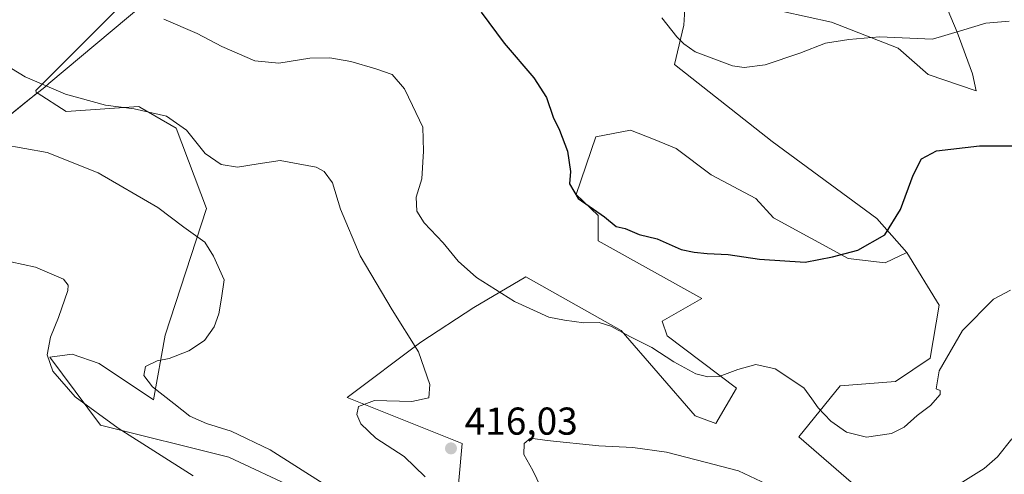
# Model space of a CAD drawing. Units: metres. Extents: x 580507 to 583964, y 4698818 to 4701178.
# Drawn here: x 581240 to 581494, y 4699830 to 4699947 of the extents above; entities that cross this region are included whole.
import ezdxf

# ---------------------------------------------------------------- set-up
doc = ezdxf.new("R2010")
doc.units = ezdxf.units.M
doc.header["$MEASUREMENT"] = 0
for name, color, linetype, lineweight in [('Arbolado forestal CxS', 92, 'Continuous', 0), ('Cultivos herbáceos CxS', 92, 'Continuous', 0), ('Curva de nivel maestra', 30, 'Continuous', 30), ('Curva de nivel normal', 30, 'Continuous', 0), ('Matorral CxS', 135, 'Continuous', 0), ('Municipio', 91, 'Continuous', 13), ('Municipio CxS', 4, 'Continuous', 0), ('Núcleo urbano CxS', 7, 'Continuous', 0), ('Punto de cota en terreno', 7, 'Continuous', 0), ('Rótulo de punto de cota en terreno', 7, 'Continuous', 0)]:
    doc.layers.add(name, color=color, linetype=linetype, lineweight=lineweight)
doc.styles.add('Style-Arial', font='txt')

# ---------------------------------------------------------------- blocks, each defined once
blk = doc.blocks.new('*U10')
at = {"layer": 'Matorral CxS', "color": 135, "linetype": 'Continuous', "lineweight": 0}
blk.add_polyline3d([(581122.0783, 4700194.6925, 434.1669), (581247.9033, 4700128.6169, 432.5812), (581253.1765, 4700125.8477, 433.785), (581294.5177, 4700117.9611, 437.1241), (581391.0965, 4700077.8479, 442.1621), (581436.2011, 4700062.9545, 449.4207), (581422.5705, 4700051.5345, 447.6908), (581399.8705, 4700039.0865, 443.719), (581379.3675, 4700028.1031, 439.8569), (581361.0611, 4700012.7261, 436.4215), (581342.7545, 4699997.3493, 431.0892), (581320.7871, 4699984.1689, 427.1705), (581297.3547, 4699970.2565, 424.209), (581267.3325, 4699951.2185, 419.2812), (581244.6323, 4699928.5189, 415.0787), (581244.7603, 4699927.7517, 414.875), (581233.1177, 4699918.3609, 411.2579)], dxfattribs=at)
blk = doc.blocks.new('*U11')
at = {"layer": 'Cultivos herbáceos CxS', "color": 92, "linetype": 'Continuous', "lineweight": 0}
for points in [[(581456.1629, 4699826.4369, 417.6133), (581441.3209, 4699839.2961, 418.0643), (581452.0141, 4699852.3719, 421.5244), (581466.2729, 4699853.5595, 421.7168), (581475.1843, 4699859.5037, 420.9206), (581477.5605, 4699873.1735, 421.8195), (581469.2287, 4699886.8033, 424.2929), (581461.4527, 4699895.5505, 426.1321), (581434.4341, 4699915.3695, 428.9204), (581409.3183, 4699935.2247, 429.7907), (581411.6683, 4699945.4305, 430.7666), (581411.9455, 4699949.5005, 431.1826)], [(581424.6877, 4699951.6265, 432.2366), (581449.7315, 4699946.1433, 431.4375), (581466.9885, 4699939.4801, 429.8752), (581474.7303, 4699932.6381, 428.5985), (581487.0671, 4699928.4471, 427.9084), (581486.1483, 4699932.8521, 428.6062), (581482.1433, 4699943.5749, 430.5004), (581464.8889, 4699984.5367, 437.7855)]]:
    blk.add_polyline3d(points, dxfattribs=at)
blk = doc.blocks.new('5PATER')
at = {"layer": 'Núcleo urbano CxS', "linetype": 'Continuous', "lineweight": 0}
h = blk.add_hatch(color=51, dxfattribs=at)
edge = h.paths.add_edge_path()
edge.add_ellipse((0, 0), major_axis=(-0.11, -0.111), ratio=0.999422, start_angle=0, end_angle=360)

msp = doc.modelspace()

# ---------------------------------------------------------------- linework, layer by layer
at = {"layer": 'Arbolado forestal CxS', "color": 92, "linetype": 'Continuous', "lineweight": 0}
for points in [[(581436.2011, 4700062.9545, 449.4207), (581422.5705, 4700051.5345, 447.6908), (581399.8705, 4700039.0865, 443.719), (581379.3675, 4700028.1031, 439.8569), (581361.0611, 4700012.7261, 436.4215), (581342.7545, 4699997.3493, 431.0892), (581320.7871, 4699984.1689, 427.1705), (581297.3547, 4699970.2565, 424.209), (581267.3325, 4699951.2185, 419.2812), (581244.6323, 4699928.5189, 415.0787), (581244.7603, 4699927.7517, 414.875)], [(581496.4793, 4699992.1157, 437.9298), (581477.5625, 4700014.6265, 441.4356), (581463.5297, 4700023.8917, 443.3342), (581453.9667, 4700026.2527, 444.2875), (581450.2345, 4700019.9759, 443.8394), (581455.5813, 4700011.0597, 442.1243), (581464.8889, 4699984.5367, 437.7855), (581482.1433, 4699943.5749, 430.5004), (581486.1483, 4699932.8521, 428.6062), (581487.0671, 4699928.4471, 427.9084), (581474.7303, 4699932.6381, 428.5985), (581466.9885, 4699939.4801, 429.8752), (581449.7315, 4699946.1433, 431.4375), (581424.6877, 4699951.6265, 432.2366), (581412.2117, 4699953.4097, 431.5084), (581411.9455, 4699949.5005, 431.1826), (581411.6683, 4699945.4305, 430.7666), (581409.3183, 4699935.2247, 429.7907), (581434.4341, 4699915.3695, 428.9204), (581461.4527, 4699895.5505, 426.1321), (581469.2287, 4699886.8033, 424.2929)], [(581464.8889, 4699984.5367, 437.7855), (581482.1433, 4699943.5749, 430.5004), (581486.1483, 4699932.8521, 428.6062), (581487.0671, 4699928.4471, 427.9084), (581474.7303, 4699932.6381, 428.5985), (581466.9885, 4699939.4801, 429.8752), (581449.7315, 4699946.1433, 431.4375), (581424.6877, 4699951.6265, 432.2366)], [(581329.6255, 4699817.4983, 410.1445), (581294.4191, 4699833.9875, 408.3037), (581261.3101, 4699842.2693, 405.0495), (581248.2513, 4699859.7995, 404.9915), (581253.9493, 4699860.5413, 406.3889), (581260.9741, 4699858.1325, 408.0025), (581274.9749, 4699848.8061, 409.61), (581277.9741, 4699865.4373, 409.2028), (581288.6395, 4699898.1371, 411.8095), (581280.7973, 4699918.8439, 415.0179), (581271.4095, 4699924.2453, 415.7821), (581271.1757, 4699924.3799, 415.8287), (581252.4001, 4699923.0989, 414.1434), (581244.9825, 4699927.9309, 414.9516), (581244.7603, 4699927.7517, 414.875), (581244.6323, 4699928.5189, 415.0787), (581267.3325, 4699951.2185, 419.2812)], [(581411.9455, 4699949.5005, 431.1826), (581411.6683, 4699945.4305, 430.7666), (581409.3183, 4699935.2247, 429.7907), (581434.4341, 4699915.3695, 428.9204), (581461.4527, 4699895.5505, 426.1321), (581469.2287, 4699886.8033, 424.2929), (581463.5665, 4699884.1577, 424.5839), (581454.0275, 4699885.2489, 425.29), (581434.7965, 4699895.6869, 426.7025), (581430.2627, 4699900.6827, 427.2382), (581418.7269, 4699906.8175, 427.4923), (581409.7169, 4699913.6355, 427.7722), (581403.9101, 4699915.9599, 427.5736), (581397.9531, 4699918.3439, 427.2788), (581389.0421, 4699916.5607, 426.2138), (581383.9175, 4699901.7199, 425.1656), (581389.6357, 4699896.3529, 425.1496), (581389.6357, 4699889.8153, 424.4817), (581416.3693, 4699874.9559, 423.8482), (581406.0953, 4699869.1071, 422.2685), (581407.4341, 4699865.3211, 421.6797), (581425.2811, 4699851.7769, 419.5245), (581419.9091, 4699842.6889, 417.3076), (581414.5873, 4699844.6451, 417.5276), (581395.5765, 4699866.6361, 420.4313), (581370.9813, 4699880.5171, 421.9372), (581357.5543, 4699872.5795, 418.5173), (581343.8905, 4699863.6645, 415.554), (581324.8789, 4699849.4009, 414.5662), (581354.5827, 4699837.5137, 415.969), (581352.8005, 4699818.4947, 413.8832)], [(581179.4867, 4699872.1361, 400.7415), (581181.6583, 4699868.4751, 399.9603), (581190.4449, 4699866.2785, 400.7565), (581202.8931, 4699864.0817, 402.1272), (581213.8771, 4699867.7427, 403.2972), (581223.3965, 4699882.3877, 405.3488), (581223.3967, 4699897.7647, 407.0426), (581222.8829, 4699910.1047, 408.9857), (581233.1177, 4699918.3609, 411.2579), (581244.7603, 4699927.7517, 414.875)], [(581233.1177, 4699918.3609, 411.2579), (581244.7603, 4699927.7517, 414.875), (581244.9825, 4699927.9309, 414.9516), (581252.4001, 4699923.0989, 414.1434), (581271.1757, 4699924.3799, 415.8287), (581271.4095, 4699924.2453, 415.7821), (581280.7973, 4699918.8439, 415.0179), (581288.6395, 4699898.1371, 411.8095), (581277.9741, 4699865.4373, 409.2028), (581274.9749, 4699848.8061, 409.61), (581260.9741, 4699858.1325, 408.0025), (581253.9493, 4699860.5413, 406.3889), (581248.2513, 4699859.7995, 404.9915), (581261.3101, 4699842.2693, 405.0495), (581294.4191, 4699833.9875, 408.3037), (581329.6255, 4699817.4983, 410.1445)], [(581329.6255, 4699817.4983, 410.1445), (581294.4191, 4699833.9875, 408.3037), (581261.3101, 4699842.2693, 405.0495), (581248.2513, 4699859.7995, 404.9915), (581253.9493, 4699860.5413, 406.3889), (581260.9741, 4699858.1325, 408.0025), (581274.9749, 4699848.8061, 409.61), (581277.9741, 4699865.4373, 409.2028), (581288.6395, 4699898.1371, 411.8095), (581280.7973, 4699918.8439, 415.0179), (581271.4095, 4699924.2453, 415.7821), (581271.1757, 4699924.3799, 415.8287), (581252.4001, 4699923.0989, 414.1434), (581244.9825, 4699927.9309, 414.9516), (581244.7603, 4699927.7517, 414.875)], [(581329.6255, 4699817.4983, 410.1445), (581294.4191, 4699833.9875, 408.3037), (581261.3101, 4699842.2693, 405.0495), (581248.2513, 4699859.7995, 404.9915), (581253.9493, 4699860.5413, 406.3889), (581260.9741, 4699858.1325, 408.0025), (581274.9749, 4699848.8061, 409.61), (581277.9741, 4699865.4373, 409.2028), (581288.6395, 4699898.1371, 411.8095), (581280.7973, 4699918.8439, 415.0179), (581271.4095, 4699924.2453, 415.7821), (581271.1757, 4699924.3799, 415.8287), (581252.4001, 4699923.0989, 414.1434), (581244.9825, 4699927.9309, 414.9516), (581244.7603, 4699927.7517, 414.875)], [(581352.8005, 4699818.4947, 413.8832), (581354.5827, 4699837.5137, 415.969), (581324.8789, 4699849.4009, 414.5662), (581343.8905, 4699863.6645, 415.554), (581357.5543, 4699872.5795, 418.5173), (581370.9813, 4699880.5171, 421.9372), (581395.5765, 4699866.6361, 420.4313), (581414.5873, 4699844.6451, 417.5276), (581419.9091, 4699842.6889, 417.3076), (581425.2811, 4699851.7769, 419.5245), (581407.4341, 4699865.3211, 421.6797), (581406.0953, 4699869.1071, 422.2685), (581416.3693, 4699874.9559, 423.8482), (581389.6357, 4699889.8153, 424.4817), (581389.6357, 4699896.3529, 425.1496), (581383.9175, 4699901.7199, 425.1656), (581389.0421, 4699916.5607, 426.2138), (581397.9531, 4699918.3439, 427.2788), (581403.9101, 4699915.9599, 427.5736), (581409.7169, 4699913.6355, 427.7722), (581418.7269, 4699906.8175, 427.4923), (581430.2627, 4699900.6827, 427.2382), (581434.7965, 4699895.6869, 426.7025), (581454.0275, 4699885.2489, 425.29), (581463.5665, 4699884.1577, 424.5839), (581469.2287, 4699886.8033, 424.2929), (581477.5605, 4699873.1735, 421.8195), (581475.1843, 4699859.5037, 420.9206), (581466.2729, 4699853.5595, 421.7168), (581452.0141, 4699852.3719, 421.5244), (581441.3209, 4699839.2961, 418.0643), (581456.1629, 4699826.4369, 417.6133)], [(581469.2287, 4699886.8033, 424.2929), (581463.5665, 4699884.1577, 424.5839), (581454.0275, 4699885.2489, 425.29), (581434.7965, 4699895.6869, 426.7025), (581430.2627, 4699900.6827, 427.2382), (581418.7269, 4699906.8175, 427.4923), (581409.7169, 4699913.6355, 427.7722), (581403.9101, 4699915.9599, 427.5736), (581397.9531, 4699918.3439, 427.2788), (581389.0421, 4699916.5607, 426.2138), (581383.9175, 4699901.7199, 425.1656), (581389.6357, 4699896.3529, 425.1496), (581389.6357, 4699889.8153, 424.4817), (581416.3693, 4699874.9559, 423.8482), (581406.0953, 4699869.1071, 422.2685), (581407.4341, 4699865.3211, 421.6797), (581425.2811, 4699851.7769, 419.5245), (581419.9091, 4699842.6889, 417.3076), (581414.5873, 4699844.6451, 417.5276), (581395.5765, 4699866.6361, 420.4313), (581370.9813, 4699880.5171, 421.9372), (581357.5543, 4699872.5795, 418.5173), (581343.8905, 4699863.6645, 415.554), (581324.8789, 4699849.4009, 414.5662), (581354.5827, 4699837.5137, 415.969), (581352.8005, 4699818.4947, 413.8832)], [(581469.2287, 4699886.8033, 424.2929), (581463.5665, 4699884.1577, 424.5839), (581454.0275, 4699885.2489, 425.29), (581434.7965, 4699895.6869, 426.7025), (581430.2627, 4699900.6827, 427.2382), (581418.7269, 4699906.8175, 427.4923), (581409.7169, 4699913.6355, 427.7722), (581403.9101, 4699915.9599, 427.5736), (581397.9531, 4699918.3439, 427.2788), (581389.0421, 4699916.5607, 426.2138), (581383.9175, 4699901.7199, 425.1656), (581389.6357, 4699896.3529, 425.1496), (581389.6357, 4699889.8153, 424.4817), (581416.3693, 4699874.9559, 423.8482), (581406.0953, 4699869.1071, 422.2685), (581407.4341, 4699865.3211, 421.6797), (581425.2811, 4699851.7769, 419.5245), (581419.9091, 4699842.6889, 417.3076), (581414.5873, 4699844.6451, 417.5276), (581395.5765, 4699866.6361, 420.4313), (581370.9813, 4699880.5171, 421.9372), (581357.5543, 4699872.5795, 418.5173), (581343.8905, 4699863.6645, 415.554), (581324.8789, 4699849.4009, 414.5662), (581354.5827, 4699837.5137, 415.969), (581352.8005, 4699818.4947, 413.8832)], [(581469.2287, 4699886.8033, 424.2929), (581477.5605, 4699873.1735, 421.8195), (581475.1843, 4699859.5037, 420.9206), (581466.2729, 4699853.5595, 421.7168), (581452.0141, 4699852.3719, 421.5244), (581441.3209, 4699839.2961, 418.0643), (581456.1629, 4699826.4369, 417.6133)]]:
    msp.add_polyline3d(points, dxfattribs=at)
at = {"layer": 'Cultivos herbáceos CxS', "color": 92, "linetype": 'Continuous', "lineweight": 0}
for points in [[(581496.4793, 4699992.1157, 437.9298), (581477.5625, 4700014.6265, 441.4356), (581463.5297, 4700023.8917, 443.3342), (581453.9667, 4700026.2527, 444.2875), (581450.2345, 4700019.9759, 443.8394), (581455.5813, 4700011.0597, 442.1243), (581464.8889, 4699984.5367, 437.7855), (581482.1433, 4699943.5749, 430.5004), (581486.1483, 4699932.8521, 428.6062), (581487.0671, 4699928.4471, 427.9084), (581474.7303, 4699932.6381, 428.5985), (581466.9885, 4699939.4801, 429.8752), (581449.7315, 4699946.1433, 431.4375), (581424.6877, 4699951.6265, 432.2366), (581412.2117, 4699953.4097, 431.5084), (581411.9455, 4699949.5005, 431.1826), (581411.6683, 4699945.4305, 430.7666), (581409.3183, 4699935.2247, 429.7907), (581434.4341, 4699915.3695, 428.9204), (581461.4527, 4699895.5505, 426.1321), (581469.2287, 4699886.8033, 424.2929)], [(581469.2287, 4699886.8033, 424.2929), (581477.5605, 4699873.1735, 421.8195), (581475.1843, 4699859.5037, 420.9206), (581466.2729, 4699853.5595, 421.7168), (581452.0141, 4699852.3719, 421.5244), (581441.3209, 4699839.2961, 418.0643), (581456.1629, 4699826.4369, 417.6133)]]:
    msp.add_polyline3d(points, dxfattribs=at)
at = {"layer": 'Curva de nivel maestra', "color": 30, "linetype": 'Continuous', "lineweight": 30, "elevation": 425, "flags": 128}
msp.add_lwpolyline([(581359.42, 4699948.7201), (581365.36, 4699940.7801), (581373.01, 4699931.8001), (581376.3, 4699926.7401), (581378.04, 4699921.6801), (581379.67, 4699918.3501), (581381.69, 4699912.9201), (581382.47, 4699907.6401), (581382.18, 4699904.4601), (581384.49, 4699900.7401), (581391.26, 4699895.9701), (581394.23, 4699893.4801), (581396.55, 4699892.9601), (581400.22, 4699891.4601), (581404.79, 4699890.3201), (581411.02, 4699887.5501), (581414.38, 4699886.9101), (581417.7, 4699886.4901), (581423.1, 4699886.2901), (581431.23, 4699885.0601), (581443, 4699884.3201), (581450, 4699885.7001), (581456.58, 4699887.3701), (581463.5, 4699891.3801), (581467.53, 4699897.9101), (581470.82, 4699906.7001), (581472.99, 4699910.9101), (581476.88, 4699912.9901), (581487.93, 4699914.2601), (581498.51, 4699914.2801)], dxfattribs=at)
at = {"layer": 'Curva de nivel normal', "color": 30, "linetype": 'Continuous', "lineweight": 0, "flags": 128}
for points, elevation in [([(581277.62, 4699946.9201), (581286.25, 4699943.2801), (581292.58, 4699939.9301), (581301.11, 4699936.1801), (581307.24, 4699935.6301), (581315.24, 4699936.8601), (581320.44, 4699936.9401), (581325.84, 4699936.0101), (581332.32, 4699934.1601), (581336.52, 4699932.7001), (581339.65, 4699928.9801), (581341.74, 4699924.7101), (581344.42, 4699919.1201), (581344.61, 4699912.9201), (581344.14, 4699905.7801), (581342.65, 4699901.0201), (581342.86, 4699897.4101), (581344.72, 4699894.4201), (581349.67, 4699889.3001), (581353.5, 4699884.5801), (581358.24, 4699880.3701), (581368.02, 4699874.1101), (581376.9, 4699870.1401), (581380.9, 4699869.3501), (581385.9, 4699868.6701), (581389.9, 4699868.7701), (581392.86, 4699867.8301), (581397.98, 4699865.0401), (581403.44, 4699862.3001), (581409.08, 4699858.6001), (581414.78, 4699855.5101), (581417.87, 4699854.7101), (581420.79, 4699854.8601), (581425.65, 4699856.5801), (581430.25, 4699857.8701), (581435.24, 4699856.7801), (581442.62, 4699851.9101), (581444.68, 4699849.1001), (581446.3, 4699846.7601), (581449.63, 4699843.3001), (581453.61, 4699840.5001), (581458.76, 4699839.2001), (581465.22, 4699840.1401), (581468.49, 4699841.7601), (581471.83, 4699844.8001), (581475.29, 4699847.3501), (581477.77, 4699850.1901), (581477.82, 4699851.2201), (581476.78, 4699851.6501), (581477.55, 4699856.2901), (581483.55, 4699866.6901), (581491.55, 4699874.7601), (581495.93, 4699877.0401)], 420), ([(581405.99, 4699947.2601), (581409.87, 4699942.4101), (581411.7, 4699940.5501), (581414.64, 4699938.4801), (581424.2, 4699934.8901), (581427.21, 4699934.4701), (581432.7, 4699935.1501), (581441.56, 4699938.1701), (581448.23, 4699940.7401), (581454.21, 4699941.6801), (581462.14, 4699942.4001), (581475.83, 4699941.8101), (581483.04, 4699943.9401), (581489.53, 4699945.9201), (581495.55, 4699946.4101)], 430), ([(581234.74, 4699936.3301), (581241.88, 4699932.0901), (581252.3, 4699927.6401), (581262.6, 4699924.8001), (581269.97, 4699923.8101), (581278.27, 4699921.9501), (581283.44, 4699918.3001), (581288.29, 4699912.3101), (581292.41, 4699909.5001), (581296.6, 4699908.8201), (581301.91, 4699909.6401), (581307.6, 4699910.4701), (581316.88, 4699908.7501), (581318.95, 4699907.6401), (581321.11, 4699904.7601), (581323.16, 4699897.9701), (581328.23, 4699885.9401), (581336.47, 4699871.9701), (581343.26, 4699861.1601), (581346.21, 4699852.7201), (581345.98, 4699849.3301), (581341.6, 4699848.4101), (581331.93, 4699848.5901), (581327.84, 4699847.0901), (581327.37, 4699845.0601), (581328.45, 4699842.6301), (581332.27, 4699838.9501), (581339.61, 4699834.1801), (581344.98, 4699828.9301)], 415), ([(581235.99, 4699914.6501), (581247.5, 4699912.6001), (581260.7, 4699907.3001), (581276.05, 4699898.3701), (581282.81, 4699893.3201), (581288.2, 4699889.4101), (581290.46, 4699885.8001), (581293.2, 4699879.7201), (581292.53, 4699875.0401), (581291.81, 4699870.9901), (581290.64, 4699867.6201), (581288.07, 4699864.1301), (581284.11, 4699861.4101), (581278.96, 4699859.4201), (581275.91, 4699858.8901), (581272.91, 4699857.3601), (581272.49, 4699855.0701), (581274.68, 4699852.1901), (581280.19, 4699847.9001), (581284.33, 4699844.5601), (581288.6, 4699842.6701), (581294.96, 4699840.7401), (581305.02, 4699835.8801), (581318.69, 4699827.2501)], 410), ([(581231.69, 4699885.7201), (581244.52, 4699883.0301), (581251.74, 4699879.9101), (581252.99, 4699878.3501), (581252.83, 4699877.0001), (581250.5, 4699870.0201), (581248.41, 4699864.9401), (581247.56, 4699860.4101), (581248.98, 4699856.2301), (581254.79, 4699849.5901), (581265.84, 4699841.4801), (581285.15, 4699829.2401)], 405), ([(581375.92, 4699823.9801), (581372.77, 4699830.6001), (581370.43, 4699834.7401), (581370.52, 4699837.5101), (581372.14, 4699838.8901), (581376.44, 4699838.3301), (581389.78, 4699836.9101), (581398.58, 4699836.5301), (581407.22, 4699835.3501), (581417.22, 4699832.7001), (581425.78, 4699830.4801), (581433.12, 4699827.0901)], 415), ([(581482.28, 4699826.8201), (581489.16, 4699831.0701), (581492.55, 4699834.1201), (581496.22, 4699838.7201)], 415)]:
    msp.add_lwpolyline(points, dxfattribs=dict(at, elevation=elevation))
at = {"layer": 'Matorral CxS', "color": 135, "linetype": 'Continuous', "lineweight": 0}
for points in [[(581436.2011, 4700062.9545, 449.4207), (581422.5705, 4700051.5345, 447.6908), (581399.8705, 4700039.0865, 443.719), (581379.3675, 4700028.1031, 439.8569), (581361.0611, 4700012.7261, 436.4215), (581342.7545, 4699997.3493, 431.0892), (581320.7871, 4699984.1689, 427.1705), (581297.3547, 4699970.2565, 424.209), (581267.3325, 4699951.2185, 419.2812), (581244.6323, 4699928.5189, 415.0787), (581244.7603, 4699927.7517, 414.875)], [(581179.4867, 4699872.1361, 400.7415), (581181.6583, 4699868.4751, 399.9603), (581190.4449, 4699866.2785, 400.7565), (581202.8931, 4699864.0817, 402.1272), (581213.8771, 4699867.7427, 403.2972), (581223.3965, 4699882.3877, 405.3488), (581223.3967, 4699897.7647, 407.0426), (581222.8829, 4699910.1047, 408.9857), (581233.1177, 4699918.3609, 411.2579), (581244.7603, 4699927.7517, 414.875)]]:
    msp.add_polyline3d(points, dxfattribs=at)
at = {"layer": 'Municipio', "color": 91, "linetype": 'Continuous', "lineweight": 13, "flags": 128}
msp.add_lwpolyline([(581376.452, 4700039.516), (581375.343, 4700038.555), (581324.075, 4699994.402), (581319.262, 4699990.342), (581305.585, 4699978.805), (581301.339, 4699975.318), (581284.8, 4699961.271), (581248.007, 4699930.369), (581246.898, 4699929.437), (581242.675, 4699926.032), (581221.829, 4699909.218), (581220.612, 4699908.237), (581219.994, 4699907.336), (581198.217, 4699889.651), (581184.757, 4699876.713), (581169.611, 4699863.453), (581165.966, 4699860.321)], dxfattribs=at)
msp.add_lwpolyline([(581376.452, 4700039.516), (581375.343, 4700038.555), (581324.075, 4699994.402), (581319.262, 4699990.342), (581305.585, 4699978.805), (581301.339, 4699975.318), (581284.8, 4699961.271), (581248.007, 4699930.369), (581246.898, 4699929.437), (581242.675, 4699926.032), (581221.829, 4699909.218), (581220.612, 4699908.237), (581219.994, 4699907.336), (581198.217, 4699889.651), (581184.757, 4699876.713), (581169.611, 4699863.453), (581165.966, 4699860.321)], dxfattribs=at)
at = {"layer": 'Municipio CxS', "color": 4, "linetype": 'Continuous', "lineweight": 0, "flags": 128}
for points in [[(581122.094, 4700194.663), (581294.529, 4700117.93), (581393.565, 4700077.3221), (581404.769, 4700072.7281), (581411.567, 4700069.941), (581403.688, 4700063.1141), (581386.205, 4700047.967), (581376.452, 4700039.516), (581375.343, 4700038.555), (581324.075, 4699994.402), (581319.262, 4699990.342), (581305.585, 4699978.805), (581301.339, 4699975.318), (581284.8, 4699961.271), (581248.007, 4699930.369), (581246.898, 4699929.437), (581242.675, 4699926.032), (581221.829, 4699909.218)], [(581221.829, 4699909.218), (581242.675, 4699926.032), (581246.898, 4699929.437), (581248.007, 4699930.369), (581284.8, 4699961.271), (581301.339, 4699975.318), (581305.585, 4699978.805), (581319.262, 4699990.342), (581324.075, 4699994.402), (581375.343, 4700038.555), (581376.452, 4700039.516), (581386.205, 4700047.967), (581403.688, 4700063.1141), (581411.567, 4700069.941), (581624.579, 4699977.741)]]:
    msp.add_lwpolyline(points, dxfattribs=at)

# ---------------------------------------------------------------- block references
at = {"layer": 'Cultivos herbáceos CxS', "color": 92, "linetype": 'Continuous', "lineweight": 0}
msp.add_blockref('*U11', (0, 0), dxfattribs=at)
at = {"layer": 'Matorral CxS', "color": 135, "linetype": 'Continuous', "lineweight": 0}
msp.add_blockref('*U10', (0, 0), dxfattribs=at)
at = {"layer": 'Punto de cota en terreno', "color": 7, "linetype": 'Continuous', "lineweight": 0, "xscale": 10, "yscale": 10, "zscale": 10}
msp.add_blockref('5PATER', (581351.66, 4699836.29, 416.03), dxfattribs=at)

# ---------------------------------------------------------------- texts
at = {"layer": 'Rótulo de punto de cota en terreno', "color": 7, "linetype": 'Continuous', "lineweight": 0, "style": 'Style-Arial'}
msp.add_text('416,03', height=7, dxfattribs=at).set_placement((581355.1878, 4699839.8178))

doc.saveas('drawing.dxf')
